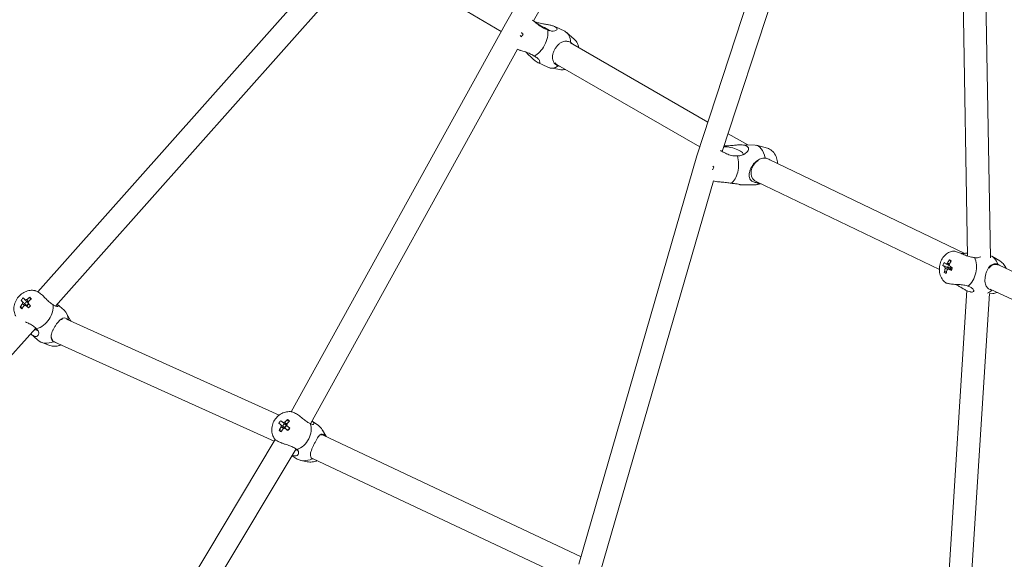
# Model space of a CAD drawing. Units: millimetres. Extents: x -3500 to 5633, y -4745 to 5052.
# Drawn here: x -720 to -28, y -1009 to -629 of the extents above; entities that cross this region are included whole.
import ezdxf

# ---------------------------------------------------------------- set-up
doc = ezdxf.new("R2010")
doc.units = ezdxf.units.MM
doc.header["$LTSCALE"] = 0.2
doc.header["$MEASUREMENT"] = 0
doc.header["$PDMODE"] = 1
doc.linetypes.add('BORDER', pattern=[1.75, 0.5, -0.25, 0.5, -0.25, 0, -0.25])
doc.layers.add('HAGS-Dim Plan', color=7, linetype='Continuous', lineweight=100)
doc.layers.add('HAGS-EN1176 Falling Space', color=30, linetype='BORDER')
doc.styles.get("Standard").update_dxf_attribs({"font": 'g13f12d.shx', "height": 300})
doc.dimstyles.new('HAGS - Dim Plan', dxfattribs={"dimtxt": 300, "dimasz": 200, "dimexe": 0.18, "dimexo": 0.0625, "dimgap": 150, "dimtad": 0, "dimlfac": 0.001, "dimrnd": 0.05, "dimzin": 1, "dimdsep": 46, "dimtxsty": 'Standard', "dimblk": 'HAGS - Dim Plan arrow', "dimcen": 0.1, "dimse1": 1, "dimse2": 1, "dimclrd": 1, "dimadec": 0, "dimazin": 0, "dimtfac": 1, "dimtofl": 0, "dimtmove": 0, "dimatfit": 3, "dimfxl": 1, "dimtolj": 1, "dimtzin": 0, "dimarcsym": 0})

# ---------------------------------------------------------------- blocks, each defined once
blk = doc.blocks.new('HAGS - Dim Plan arrow')
at = {"color": 1, "lineweight": 0}
blk.add_lwpolyline([(0, 0, 0, 0.35, 0), (-1, 0, 0.015, 0.015, 0)], format="xyseb", dxfattribs=at)
blk = doc.blocks.new('*D7')
at = {"layer": 'Defpoints', "color": 0, "transparency": 16777216}
for p in [(2199.3, 4156.2), (2199.3, 4.5, 84.7), (-1781.91, -1289.07, 84.7)]:
    blk.add_point(p, dxfattribs=at)
at = {"layer": 'HAGS-Dim Plan', "color": 1, "lineweight": -2, "transparency": 16777216}
for p, q in [((-1581.91, 4156.2), (-411.75, 4156.2)), ((1999.3, 4156.2), (829.13, 4156.2))]:
    blk.add_line(p, q, dxfattribs=at)
at = {"layer": 'HAGS-Dim Plan', "color": 1, "lineweight": -2, "transparency": 16777216, "xscale": 200, "yscale": 200, "zscale": 200, "rotation": 180}
blk.add_blockref('HAGS - Dim Plan arrow', (-1781.91, 4156.2), dxfattribs=at)
at = {"layer": 'HAGS-Dim Plan', "color": 1, "lineweight": -2, "transparency": 16777216, "xscale": 200, "yscale": 200, "zscale": 200}
blk.add_blockref('HAGS - Dim Plan arrow', (2199.3, 4156.2), dxfattribs=at)
at = {"layer": 'HAGS-Dim Plan', "color": 0, "transparency": 16777216, "insert": (208.69, 4156.2), "char_height": 300, "attachment_point": 5}
blk.add_mtext('\\A1;4.00m', dxfattribs=at)

msp = doc.modelspace()

# ---------------------------------------------------------------- linework, layer by layer
at = {"linetype": 'Continuous', "lineweight": 0}
for p, q in [((-378.328, -632.188), (-231.904, -374.318)), ((-358.698, -630.021), (-221.272, -387.996)), ((-243.747, -724.973), (-150.247, -439.346)), ((-225.909, -721.91), (-137.698, -452.442)), ((-58.586, -491.83), (-53.382, -795.406)), ((-42.343, -505.91), (-37.358, -796.666)), ((-707.212, -820.574), (-484.362, -569.978)), ((-694.779, -830.671), (-471.504, -579.597)), ((-381.315, -637.594), (-458.265, -592.036)), ((-529.007, -904.896), (-378.328, -632.188)), ((-357.285, -630.902), (-358.333, -630.282)), ((-336.685, -637.368), (-343.638, -634.089)), ((-329.949, -642.956), (-335.309, -638.272)), ((-515.384, -913.324), (-369.901, -650.021)), ((-235.969, -701.212), (-332.564, -645.555)), ((-348.628, -662.693), (-355.581, -659.415)), ((-340.03, -664.336), (-347.055, -663.18)), ((-341.673, -661.081), (-341.693, -661.069)), ((-241.69, -718.69), (-341.613, -661.116)), ((-207.987, -717.335), (-221.805, -709.373)), ((-202.807, -717.402), (-212.914, -717.272)), ((-194.175, -719.618), (-201.713, -717.558)), ((-326.666, -1012.162), (-243.749, -724.978)), ((-55.271, -793.537), (-193.312, -727.349)), ((-311.4, -1016.97), (-232.152, -742.494)), ((-203.168, -745.399), (-213.275, -745.269)), ((-202.929, -742.602), (-203.219, -742.39)), ((-73.224, -804.891), (-202.114, -743.091)), ((-199.092, -744.54), (-202.07, -745.272)), ((-30.69, -798.838), (-36.373, -795.61)), ((-70.696, -801.97), (-69.131, -802.507)), ((-66.162, -798.023), (-65.372, -798.972)), ((-65.004, -803.113), (-65.295, -803.821)), ((-31.999, -801.487), (-32.412, -801.389)), ((89.361, -858.42), (-31.044, -801.82)), ((-69.782, -806.824), (-68.407, -806.349)), ((-66.088, -803.549), (-65.295, -803.821)), ((-64.965, -804.025), (-65.295, -803.821)), ((-64.917, -804.891), (-64.838, -804.699)), ((-53.946, -819.699), (-72.668, -1115.847)), ((-38.049, -821.848), (-56.641, -1115.92)), ((-51.03, -820.731), (-51.272, -820.678)), ((-35.71, -821.768), (-38.057, -821.969)), ((90.426, -878.811), (-37.477, -818.686)), ((-719.001, -826.42), (-717.846, -827.512)), ((-715.6, -829.635), (-715.015, -830.188)), ((-713.729, -828.881), (-715.015, -830.188)), ((-714.729, -830.491), (-715.015, -830.188)), ((-712.845, -824.338), (-712.657, -825.543)), ((-688.76, -833.456), (-693.519, -829.253)), ((-719.613, -831.215), (-718.331, -831.308)), ((-684.143, -840.761), (-686.912, -835.766)), ((-537.538, -907.336), (-686.946, -839.864)), ((-896.693, -1055.578), (-708.598, -846.147)), ((-707.294, -854.444), (-712.169, -850.139)), ((-699.474, -858.121), (-704.773, -855.992)), ((-695.382, -855.791), (-695.62, -855.657)), ((-540.915, -925.562), (-695.143, -855.913)), ((-537.67, -912.895), (-536.496, -913.794)), ((-531.513, -910.329), (-531.342, -911.411)), ((-509.889, -914.612), (-514.269, -911.473)), ((-537.534, -917.875), (-536.389, -917.736)), ((-534.216, -915.541), (-533.622, -915.996)), ((-532.293, -914.331), (-533.622, -915.996)), ((-533.27, -916.288), (-533.622, -915.996)), ((-504.643, -921.776), (-506.959, -917.835)), ((-677.463, -1153.42), (-540.286, -924.511)), ((-541.1, -923.288), (-540.618, -924.108)), ((-506.447, -921.329), (-506.506, -921.303)), ((-325.139, -1006.873), (-506.407, -921.347)), ((-662.592, -1159.732), (-525.575, -931.09)), ((-526.199, -937.371), (-528.396, -935.797)), ((-517.729, -940.036), (-522.205, -939.11)), ((-337.205, -1021.083), (-513.912, -937.71))]:
    msp.add_line(p, q, dxfattribs=at)
for centre, major_axis, ratio, start_param, end_param in [((-371.348, -636.098), (-6.98, 3.91), 0.0703366, -0.0004093, 0.0004093), ((-358.561, -642.531), (5.971, 12.663), 0.6446089, -2.4681146, -0.79626), ((-355.067, -643.035), (15.575, -11.433), 0.2213577, -2.2703454, -2.1668009), ((-342.657, -650.031), (5.971, 12.663), 0.6446089, -0.8973182, 0), ((-342.657, -650.031), (-5.971, -12.663), 0.6446089, 0, 0.7745363), ((-337.099, -653.33), (-4.594, -7.739), 0.7630723, -0.3201395, 0), ((-202.988, -731.401), (0.18, 13.999), 0.5520862, -1.2110917, 0), ((-222.163, -731.154), (-0.18, -13.999), 0.5520862, 0.3597046, 2.0315592), ((-218.351, -730.316), (17.947, -7.155), 0.4759536, -2.2719941, -2.2103031), ((-197.898, -735.131), (-5.32, -7.259), 0.775795, -2.0172602, 0), ((-202.988, -731.401), (-0.18, -13.999), 0.5520862, 0, 0.4331369), ((-41.372, -808.514), (2.994, 13.676), 0.7074135, -0.8481492, -0.1047066), ((-53.398, -806.774), (-14.13, -12.593), 0.9293612, -1.1458293, -1.0316462), ((-53.982, -804.681), (17.868, -7.35), 0.1711495, -2.5932891, -2.4485199), ((-65.227, -803.292), (-0.588, -2.686), 0.7074135, -2.1470702, -1.4117793), ((-53.719, -806.079), (-10.175, -16.424), 0.6857652, -1.5860528, -1.4412835), ((-56.977, -808.676), (-14.348, 12.344), 0.1624787, -0.8594676, -0.7452844), ((-53.982, -804.681), (17.868, -7.35), 0.1711495, -2.232794, -2.0880247), ((-57.253, -805.038), (2.994, 13.676), 0.7074135, -2.4189456, -0.747091), ((-34.489, -810.146), (2.076, 8.757), 0.7067471, 0, 0.9539253), ((-54.277, -802.111), (18.918, -0.586), 0.4688139, -2.5167737, -2.4025905), ((-53.719, -806.079), (-10.175, -16.424), 0.6857652, -1.2255577, -1.0807884), ((-63.57, -803.655), (-0.413, -1.886), 0.7074135, -1.6621883, -1.2216638), ((-63.57, -803.655), (-0.413, -1.886), 0.7074135, -1.2216638, -0.8382889), ((-63.57, -803.655), (-0.413, -1.886), 0.7074135, -0.8382889, -0.6889308), ((-41.372, -808.514), (2.994, 13.676), 0.7074135, -2.6327807, -2.3178873), ((-705.778, -837.437), (-14.476, -12.194), 0.9068249, -1.524992, -1.4108088), ((-706.291, -836.752), (-14.021, -13.293), 0.6244677, -1.4074733, -1.262704), ((-706.115, -835.37), (13.77, -13.552), 0.0432949, -2.498629, -2.3538598), ((-714.238, -829.634), (-1.82, -2.061), 0.7798497, -2.0250251, -1.2364212), ((-713.112, -830.629), (-1.278, -1.447), 0.7798497, -1.0463058, -0.8921378), ((-713.112, -830.629), (-1.278, -1.447), 0.7798497, -2.0433643, -1.0463058), ((-706.115, -835.37), (13.77, -13.552), 0.0432949, -2.1381339, -1.9933646), ((-706.291, -836.752), (-14.021, -13.293), 0.6244677, -1.7679685, -1.6231992), ((-710.239, -837.96), (-9.004, 16.649), 0.3092211, -0.9115196, -0.7973364), ((-708.819, -834.42), (9.267, 10.494), 0.7798497, -2.2435875, -0.5717329), ((-705.19, -832.83), (16.874, -8.575), 0.3867133, -2.3717705, -2.2575874), ((-698.027, -843.95), (9.267, 10.494), 0.7798497, -0.6727912, 0), ((-691.184, -847.826), (-4.436, -7.831), 0.6176557, -2.6128997, -2.362962), ((-714.401, -842.654), (7.45, -5.05), 0.1016654, -0.7430128, -0.1984386), ((-691.184, -847.826), (-4.436, -7.831), 0.6176557, -0.8211301, -0.7424384), ((-698.027, -843.95), (-9.267, -10.494), 0.7798497, 0, 0.9990634), ((-691.184, -847.826), (-4.436, -7.831), 0.6176557, -0.6845151, -0.5439691), ((-691.184, -847.826), (-4.436, -7.831), 0.6176557, -0.5100541, -0.1469537), ((-524.335, -921.75), (-12.515, -14.199), 0.8434576, -1.569841, -1.4556578), ((-525.284, -919.477), (15.102, -12.051), 0.0311651, -2.3653672, -2.220598), ((-532.549, -915.597), (-1.602, -2.235), 0.8562942, -2.0190916, -1.227578), ((-525.245, -920.911), (-12.332, -14.873), 0.5155473, -1.7870493, -1.6422801), ((-532.549, -915.597), (1.602, 2.235), 0.8562942, 0.3062988, 0.3432183), ((-528.957, -922.595), (-11.434, 15.083), 0.3541859, -1.0439851, -0.9298019), ((-527.7, -919.072), (8.155, 11.38), 0.8562942, -2.2347443, -0.5628897), ((-524.465, -916.966), (17.294, -7.69), 0.4099672, -2.2286011, -2.114418), ((-525.245, -920.911), (-12.332, -14.873), 0.5155473, -1.4265542, -1.2817849), ((-532.549, -915.597), (-1.602, -2.235), 0.8562942, -0.4639722, -0.4351985), ((-531.541, -916.319), (-1.124, -1.569), 0.8562942, -1.0374626, -0.897928), ((-531.541, -916.319), (-1.124, -1.569), 0.8562942, -2.223336, -1.0374626), ((-525.284, -919.477), (15.102, -12.051), 0.0311651, -2.0048721, -1.8601028), ((-532.549, -915.597), (1.602, 2.235), 0.8562942, -2.0347685, -1.398817), ((-532.549, -915.597), (1.602, 2.235), 0.8562942, -1.398817, -1.2718186), ((-518.044, -925.991), (8.155, 11.38), 0.8562942, -0.663948, 0), ((-510.189, -929.515), (3.683, 8.212), 0.5088692, 0, 0.4848305), ((-532.247, -927.934), (8.007, -4.109), 0.0883881, -0.6188204, -0.1936285), ((-518.044, -925.991), (-8.155, -11.38), 0.8562942, 0, 1.0079066)]:
    msp.add_ellipse(centre, major_axis=major_axis, ratio=ratio, start_param=start_param, end_param=end_param, dxfattribs=at)
at = {"linetype": 'Continuous', "lineweight": 0, "extrusion": (0, 0, -1)}
for centre, major_axis, ratio, start_param, end_param in [((-353.946, -633.672), (7.982, -4.158), 0.0469047, -1.8413137, -0.5701208), ((-356.314, -644.733), (-15.575, 11.433), 0.2213577, -0.9747917, -0.9078176), ((-358.498, -641.407), (12.522, 14.193), 0.3672587, -1.8681824, -1.7539992), ((-337.099, -653.33), (-4.544, -7.769), 0.7709984, -0.0050041, 0.0050041), ((-220.021, -721.876), (8.769, -2.025), 0.3055208, -2.2158242, 0.1797814), ((-236.101, -727.33), (7.647, -2.355), 0.1367112, -3.1440042, -3.1391811), ((-221.807, -729.102), (10.594, 15.684), 0.3663272, -2.1648299, -2.0506467), ((-219.055, -732.08), (-17.947, 7.155), 0.4759536, -0.9312895, -0.9091768), ((-197.898, -735.131), (-4.634, -7.735), 0.7538803, -6.3531548, -6.2132159), ((-54.792, -806.649), (-17.868, 7.35), 0.1711495, -0.6930728, -0.5483035), ((-67.649, -802.762), (0.501, 2.289), 0.7074135, -2.4180841, -1.8051485), ((-67.649, -802.762), (0.501, 2.289), 0.7074135, -0.8472877, -0.2343522), ((-55.055, -805.251), (10.175, 16.424), 0.6857652, -1.7003091, -1.5555399), ((-67.649, -802.762), (-0.501, -2.289), 0.7074135, -2.4180841, -1.8051485), ((-34.489, -810.146), (-2.976, -8.517), 0.7365889, -3.2178223, -3.065363), ((-55.055, -805.251), (10.175, 16.424), 0.6857652, -2.0608043, -1.916035), ((-67.649, -802.762), (-0.501, -2.289), 0.7074135, -0.8472877, -0.2343522), ((-54.792, -806.649), (-17.868, 7.35), 0.1711495, -1.0535679, -0.9087987), ((-57.856, -804.013), (8.139, 17.088), 0.2980685, -1.8081625, -1.6939793), ((-707.452, -835.527), (14.021, 13.293), 0.6244677, -1.8788886, -1.7341193), ((-707.628, -836.909), (-13.77, 13.552), 0.0432949, -0.7877329, -0.6429636), ((-715.884, -828.181), (1.551, 1.757), 0.7798497, -2.5934421, -1.9805066), ((-715.884, -828.181), (-1.551, -1.757), 0.7798497, -1.0226458, -0.4097102), ((-715.884, -828.181), (1.551, 1.757), 0.7798497, -1.0226458, -0.4097102), ((-707.628, -836.909), (-13.77, 13.552), 0.0432949, -1.148228, -1.0034588), ((-707.452, -835.527), (14.021, 13.293), 0.6244677, -1.5183935, -1.3736242), ((-715.884, -828.181), (-1.551, -1.757), 0.7798497, -2.5934421, -1.9805066), ((-709.65, -833.354), (13.402, 13.366), 0.2108905, -1.6721935, -1.5580103), ((-526.63, -921.164), (-15.102, 12.051), 0.0311651, -0.9209947, -0.7762254), ((-534.021, -914.542), (1.365, 1.905), 0.8562942, -1.031489, -0.4185534), ((-526.67, -919.73), (12.332, 14.873), 0.5155473, -1.4993126, -1.3545433), ((-534.021, -914.542), (-1.365, -1.905), 0.8562942, -2.6022853, -1.9893498), ((-526.67, -919.73), (12.332, 14.873), 0.5155473, -1.8598077, -1.7150385), ((-534.021, -914.542), (1.365, 1.905), 0.8562942, -2.6022853, -1.9893498), ((-534.021, -914.542), (-1.365, -1.905), 0.8562942, -1.031489, -0.4185534), ((-526.63, -921.164), (-15.102, 12.051), 0.0311651, -1.2814898, -1.1367206), ((-529.087, -917.81), (11.842, 14.765), 0.0793045, -1.6591565, -1.5449733), ((-510.189, -929.515), (-3.762, -8.176), 0.5014215, -3.1464054, -3.1367799)]:
    msp.add_ellipse(centre, major_axis=major_axis, ratio=ratio, start_param=start_param, end_param=end_param, dxfattribs=at)
at = {"linetype": 'Continuous', "lineweight": 0}
for points, knots in [([(-357.388, -631.002), (-357.813, -630.66), (-358.236, -630.347), (-358.926, -629.86), (-359.2, -629.675), (-359.461, -629.503)], [-1.09033315, -1.09033315, -1.09033315, -1.09033315, -0.92613758, -0.92613758, -0.81175773, -0.81175773, -0.81175773, -0.81175773]), ([(-357.691, -630.763), (-357.11, -630.968), (-356.482, -631.157), (-354.627, -631.631), (-353.331, -631.874), (-351.289, -632.231), (-350.382, -632.382), (-348.576, -632.704), (-347.678, -632.877), (-346.167, -633.224), (-345.42, -633.421), (-344.1, -633.868), (-343.53, -634.118), (-342.692, -634.616), (-342.37, -634.895), (-342.017, -635.441), (-341.984, -635.707), (-342.107, -636.184), (-342.297, -636.431), (-342.871, -636.84), (-343.252, -637.002), (-344.252, -637.263), (-345.03, -637.328), (-346.741, -637.12), (-347.672, -636.84), (-348.55, -636.426)], [-3.2706052, -3.2706052, -3.2706052, -3.2706052, -3.0599247, -3.0599247, -2.6788979, -2.6788979, -2.4258128, -2.4258128, -2.1727277, -2.1727277, -1.9466018, -1.9466018, -1.7204758, -1.7204758, -1.4943498, -1.4943498, -1.2682238, -1.2682238, -1.0151388, -1.0151388, -0.7620537, -0.7620537, -0.3810269, -0.3810269, 0, 0, 0, 0]), ([(-348.55, -636.426), (-349.488, -636.157), (-350.51, -635.743), (-352.566, -634.635), (-353.602, -633.935), (-355.479, -632.542), (-356.46, -631.746), (-357.388, -631.002)], [0.014678, 0.014678, 0.014678, 0.014678, 0.3524306, 0.3524306, 0.7048613, 0.7048613, 1.0566968, 1.0566968, 1.0566968, 1.0566968]), ([(-326.823, -648.864), (-326.934, -648.144), (-327.116, -647.416), (-327.796, -645.617), (-328.412, -644.543), (-329.493, -643.377), (-329.714, -643.162), (-329.949, -642.956)], [5.22625268, 5.22625268, 5.22625268, 5.22625268, 5.43054666, 5.43054666, 5.73423367, 5.73423367, 5.80641403, 5.80641403, 5.80641403, 5.80641403]), ([(-369.973, -649.987), (-369.936, -650.005), (-369.898, -650.023), (-369.337, -650.284), (-368.756, -650.525), (-368, -650.786), (-367.869, -650.829), (-367.738, -650.871)], [-0.45338414, -0.45338414, -0.45338414, -0.45338414, -0.43809635, -0.43809635, -0.229984, -0.229984, -0.18731556, -0.18731556, -0.18731556, -0.18731556]), ([(-332.552, -645.141), (-333.43, -644.727), (-334.37, -644.452), (-336.187, -644.302), (-337.07, -644.424), (-338.406, -644.87), (-338.984, -645.138), (-340.128, -645.859), (-340.696, -646.312), (-341.673, -647.257), (-342.167, -647.811), (-343.089, -649.054), (-343.517, -649.743), (-344.213, -651.078), (-344.526, -651.812), (-344.993, -653.235), (-345.147, -653.925), (-345.322, -655.193), (-345.342, -655.868), (-345.221, -657.111), (-345.08, -657.681), (-344.608, -658.896), (-344.156, -659.6), (-342.901, -660.83), (-342.094, -661.359), (-341.216, -661.773)], [-3.4409516, -3.4409516, -3.4409516, -3.4409516, -3.0599247, -3.0599247, -2.6788979, -2.6788979, -2.4258128, -2.4258128, -2.1727277, -2.1727277, -1.9466018, -1.9466018, -1.7204758, -1.7204758, -1.4943498, -1.4943498, -1.2682238, -1.2682238, -1.0151388, -1.0151388, -0.7620537, -0.7620537, -0.3810269, -0.3810269, 0, 0, 0, 0]), ([(-367.738, -650.871), (-366.609, -651.23), (-365.397, -651.582), (-363.172, -652.305), (-361.992, -652.73), (-359.869, -653.71), (-358.92, -654.264), (-358.137, -654.83)], [1.9717052, 1.9717052, 1.9717052, 1.9717052, 2.3235408, 2.3235408, 2.6759714, 2.6759714, 3.013724, 3.013724, 3.013724, 3.013724]), ([(-358.137, -654.83), (-357.259, -655.244), (-356.453, -655.763), (-355.208, -656.867), (-354.765, -657.444), (-354.325, -658.257), (-354.202, -658.593), (-354.133, -659.154), (-354.189, -659.378), (-354.443, -659.624), (-354.646, -659.684), (-355.23, -659.584), (-355.613, -659.421), (-356.451, -658.924), (-356.961, -658.556), (-358.048, -657.664), (-358.626, -657.141), (-359.76, -656.071), (-360.413, -655.427), (-361.713, -654.134), (-362.362, -653.487), (-363.234, -652.644), (-363.521, -652.371), (-363.814, -652.099)], [-3.4409516, -3.4409516, -3.4409516, -3.4409516, -3.0599247, -3.0599247, -2.6788979, -2.6788979, -2.4258128, -2.4258128, -2.1727277, -2.1727277, -1.9466018, -1.9466018, -1.7204758, -1.7204758, -1.4943498, -1.4943498, -1.2682238, -1.2682238, -1.0151388, -1.0151388, -0.7620537, -0.7620537, -0.641991, -0.641991, -0.641991, -0.641991]), ([(-340.03, -664.336), (-339.054, -664.496), (-338.085, -664.483), (-336.885, -664.298), (-336.597, -664.239), (-336.315, -664.168)], [3.02817255, 3.02817255, 3.02817255, 3.02817255, 3.2572247, 3.2572247, 3.33190105, 3.33190105, 3.33190105, 3.33190105]), ([(-224.634, -718.016), (-223.593, -718.026), (-222.378, -717.969), (-219.802, -717.758), (-218.439, -717.61), (-216.335, -717.416), (-215.413, -717.34), (-213.602, -717.26), (-212.713, -717.258), (-211.232, -717.354), (-210.507, -717.45), (-209.245, -717.783), (-208.709, -718.023), (-207.942, -718.586), (-207.66, -718.945), (-207.392, -719.734), (-207.401, -720.162), (-207.611, -720.997), (-207.852, -721.475), (-208.535, -722.382), (-208.976, -722.81), (-210.125, -723.703), (-211.014, -724.2), (-213.002, -724.868), (-214.102, -725.032), (-215.16, -725.018)], [-3.4313355, -3.4313355, -3.4313355, -3.4313355, -3.0599247, -3.0599247, -2.6788979, -2.6788979, -2.4258128, -2.4258128, -2.1727277, -2.1727277, -1.9466018, -1.9466018, -1.7204758, -1.7204758, -1.4943498, -1.4943498, -1.2682238, -1.2682238, -1.0151388, -1.0151388, -0.7620537, -0.7620537, -0.3810269, -0.3810269, 0, 0, 0, 0]), ([(-186.951, -730.399), (-186.954, -730.34), (-186.958, -730.28), (-187.052, -728.915), (-187.288, -727.619), (-188.133, -725.083), (-188.734, -723.834), (-190.399, -721.751), (-191.35, -720.874), (-193.086, -719.982), (-193.615, -719.772), (-194.175, -719.618)], [4.8330666, 4.8330666, 4.8330666, 4.8330666, 4.8519007, 4.8519007, 5.2667157, 5.2667157, 5.6840012, 5.6840012, 6.0080229, 6.0080229, 6.1337038, 6.1337038, 6.1337038, 6.1337038]), ([(-225.281, -722.26), (-225.756, -721.996), (-226.212, -721.741), (-226.794, -721.402), (-226.947, -721.312), (-227.095, -721.223)], [-1.09033315, -1.09033315, -1.09033315, -1.09033315, -0.92613758, -0.92613758, -0.86508811, -0.86508811, -0.86508811, -0.86508811]), ([(-215.16, -725.018), (-216.206, -725.099), (-217.365, -725.052), (-219.729, -724.638), (-220.937, -724.262), (-223.114, -723.393), (-224.246, -722.835), (-225.281, -722.26)], [0.014678, 0.014678, 0.014678, 0.014678, 0.3524306, 0.3524306, 0.7048613, 0.7048613, 1.0566968, 1.0566968, 1.0566968, 1.0566968]), ([(-195.69, -726.566), (-196.749, -726.553), (-197.855, -726.721), (-199.918, -727.447), (-200.882, -728.001), (-202.27, -729.078), (-202.85, -729.613), (-203.939, -730.831), (-204.448, -731.515), (-205.266, -732.816), (-205.65, -733.532), (-206.288, -735.016), (-206.54, -735.784), (-206.863, -737.182), (-206.955, -737.904), (-206.962, -739.212), (-206.878, -739.799), (-206.596, -740.815), (-206.36, -741.313), (-205.746, -742.152), (-205.369, -742.494), (-204.382, -743.157), (-203.618, -743.468), (-201.978, -743.837), (-201.143, -743.932), (-200.283, -743.968)], [-3.4409516, -3.4409516, -3.4409516, -3.4409516, -3.0599247, -3.0599247, -2.6788979, -2.6788979, -2.4258128, -2.4258128, -2.1727277, -2.1727277, -1.9466018, -1.9466018, -1.7204758, -1.7204758, -1.4943498, -1.4943498, -1.2682238, -1.2682238, -1.0151388, -1.0151388, -0.7620537, -0.7620537, -0.3810269, -0.3810269, -0.0686055, -0.0686055, -0.0686055, -0.0686055]), ([(-191.939, -728.007), (-192.321, -727.757), (-192.718, -727.532), (-193.995, -726.924), (-194.887, -726.672), (-195.69, -726.566)], [-0.50669142, -0.50669142, -0.50669142, -0.50669142, -0.35243063, -0.35243063, -0.01467799, -0.01467799, -0.01467799, -0.01467799]), ([(-232.161, -742.491), (-231.66, -742.701), (-231.094, -742.879), (-230.348, -743.026), (-230.218, -743.048), (-230.087, -743.068)], [-0.43560007, -0.43560007, -0.43560007, -0.43560007, -0.229984, -0.229984, -0.18731556, -0.18731556, -0.18731556, -0.18731556]), ([(-230.087, -743.068), (-228.959, -743.24), (-227.719, -743.333), (-225.38, -743.5), (-224.106, -743.587), (-221.71, -743.867), (-220.586, -744.061), (-219.612, -744.292)], [1.9717052, 1.9717052, 1.9717052, 1.9717052, 2.3235408, 2.3235408, 2.6759714, 2.6759714, 3.013724, 3.013724, 3.013724, 3.013724]), ([(-219.612, -744.292), (-218.553, -744.305), (-217.511, -744.392), (-215.739, -744.662), (-215.006, -744.838), (-214.117, -745.07), (-213.796, -745.161), (-213.438, -745.249), (-213.338, -745.268), (-213.275, -745.269)], [-3.4409516, -3.4409516, -3.4409516, -3.4409516, -3.0599247, -3.0599247, -2.6788979, -2.6788979, -2.4258128, -2.4258128, -2.2739439, -2.2739439, -2.2739439, -2.2739439]), ([(-63.916, -791.924), (-64.963, -792.129), (-65.939, -792.504), (-67.83, -793.552), (-68.713, -794.261), (-70.354, -795.975), (-71.069, -797.013), (-72.246, -799.305), (-72.682, -800.574), (-73.207, -803.2), (-73.291, -804.56), (-73.057, -807.251), (-72.748, -808.584), (-71.69, -811.015), (-70.985, -812.126), (-69.693, -813.442), (-69.322, -813.769), (-68.92, -814.07)], [0.1436435, 0.1436435, 0.1436435, 0.1436435, 0.4029134, 0.4029134, 0.7052012, 0.7052012, 1.0592001, 1.0592001, 1.4429299, 1.4429299, 1.832312, 1.832312, 2.2134853, 2.2134853, 2.5548771, 2.5548771, 2.6771244, 2.6771244, 2.6771244, 2.6771244]), ([(-58.18, -793.41), (-58.689, -793.19), (-59.195, -792.999), (-60.206, -792.65), (-60.704, -792.497), (-61.563, -792.259), (-61.933, -792.166), (-62.627, -792.014), (-62.948, -791.957), (-63.507, -791.894), (-63.742, -791.89), (-63.916, -791.924)], [-1.09033315, -1.09033315, -1.09033315, -1.09033315, -0.92613758, -0.92613758, -0.75067525, -0.75067525, -0.59943008, -0.59943008, -0.43809635, -0.43809635, -0.26904189, -0.26904189, -0.26904189, -0.26904189]), ([(-48.482, -796.443), (-49.401, -796.411), (-50.441, -796.261), (-52.627, -795.698), (-53.777, -795.279), (-55.919, -794.407), (-57.071, -793.887), (-58.18, -793.41)], [0.014678, 0.014678, 0.014678, 0.014678, 0.3524306, 0.3524306, 0.7048613, 0.7048613, 1.0566968, 1.0566968, 1.0566968, 1.0566968]), ([(-57.595, -793.664), (-56.404, -793.634), (-55.135, -793.531), (-53.754, -793.412), (-53.587, -793.397), (-53.416, -793.382)], [-2.98662665, -2.98662665, -2.98662665, -2.98662665, -2.6089632, -2.6089632, -2.55842514, -2.55842514, -2.55842514, -2.55842514]), ([(-44.161, -795.972), (-44.568, -796.233), (-45.12, -796.451), (-46.572, -796.693), (-47.523, -796.653), (-48.482, -796.443)], [-0.7593782, -0.7593782, -0.7593782, -0.7593782, -0.41691288, -0.41691288, 0, 0, 0, 0]), ([(-32.136, -801.057), (-33.013, -800.865), (-33.899, -800.82), (-35.5, -801.1), (-36.222, -801.423), (-37.252, -802.165), (-37.679, -802.559), (-38.484, -803.524), (-38.863, -804.097), (-39.487, -805.243), (-39.788, -805.898), (-40.316, -807.326), (-40.543, -808.099), (-40.878, -809.569), (-41.009, -810.362), (-41.149, -811.867), (-41.16, -812.582), (-41.091, -813.87), (-40.995, -814.539), (-40.683, -815.735), (-40.467, -816.264), (-39.853, -817.35), (-39.338, -817.935), (-38.008, -818.844), (-37.186, -819.169), (-36.309, -819.361)], [-3.4409516, -3.4409516, -3.4409516, -3.4409516, -3.0599247, -3.0599247, -2.6788979, -2.6788979, -2.4258128, -2.4258128, -2.1727277, -2.1727277, -1.9466018, -1.9466018, -1.7204758, -1.7204758, -1.4943498, -1.4943498, -1.2682238, -1.2682238, -1.0151388, -1.0151388, -0.7620537, -0.7620537, -0.3810269, -0.3810269, 0, 0, 0, 0]), ([(-26.28, -804.06), (-26.643, -803.141), (-27.13, -802.243), (-28.468, -800.49), (-29.358, -799.648), (-30.51, -798.942), (-30.599, -798.889), (-30.69, -798.838)], [5.31810708, 5.31810708, 5.31810708, 5.31810708, 5.58919638, 5.58919638, 5.88846135, 5.88846135, 5.91339771, 5.91339771, 5.91339771, 5.91339771]), ([(-68.92, -814.07), (-68.856, -814.117), (-68.78, -814.163), (-68.472, -814.323), (-68.179, -814.43), (-67.533, -814.623), (-67.192, -814.709), (-66.42, -814.878), (-65.982, -814.96), (-64.915, -815.128), (-64.264, -815.207), (-63.446, -815.262), (-63.306, -815.27), (-63.165, -815.276)], [-0.99570487, -0.99570487, -0.99570487, -0.99570487, -0.92613758, -0.92613758, -0.75067525, -0.75067525, -0.59943008, -0.59943008, -0.43809635, -0.43809635, -0.229984, -0.229984, -0.18731556, -0.18731556, -0.18731556, -0.18731556]), ([(-63.165, -815.276), (-61.96, -815.33), (-60.696, -815.36), (-58.386, -815.496), (-57.167, -815.611), (-54.949, -816.033), (-53.944, -816.338), (-53.1, -816.696)], [1.9717052, 1.9717052, 1.9717052, 1.9717052, 2.3235408, 2.3235408, 2.6759714, 2.6759714, 3.013724, 3.013724, 3.013724, 3.013724]), ([(-53.1, -816.696), (-52.223, -816.888), (-51.404, -817.204), (-50.122, -817.994), (-49.656, -818.462), (-49.197, -819.171), (-49.07, -819.48), (-49.019, -820.038), (-49.096, -820.285), (-49.419, -820.617), (-49.672, -820.741), (-50.396, -820.821), (-50.87, -820.775), (-51.908, -820.529), (-52.54, -820.313), (-53.886, -819.742), (-54.6, -819.389), (-55.996, -818.649), (-56.797, -818.194), (-58.374, -817.274), (-59.151, -816.811), (-60.478, -816.041), (-61.127, -815.673), (-61.774, -815.33)], [-3.4409516, -3.4409516, -3.4409516, -3.4409516, -3.0599247, -3.0599247, -2.6788979, -2.6788979, -2.4258128, -2.4258128, -2.1727277, -2.1727277, -1.9466018, -1.9466018, -1.7204758, -1.7204758, -1.4943498, -1.4943498, -1.2682238, -1.2682238, -1.0151388, -1.0151388, -0.7620537, -0.7620537, -0.5343908, -0.5343908, -0.5343908, -0.5343908]), ([(-709.265, -819.695), (-710.397, -819.479), (-711.534, -819.458), (-713.854, -819.744), (-715.026, -820.09), (-717.309, -821.12), (-718.405, -821.834), (-720.392, -823.564), (-721.274, -824.592), (-722.71, -826.866), (-723.265, -828.113), (-723.939, -830.7), (-724.077, -832.035), (-723.864, -834.601), (-723.56, -835.828), (-722.922, -837.195), (-722.816, -837.403), (-722.703, -837.608)], [6.1133093, 6.1133093, 6.1133093, 6.1133093, 6.4020139, 6.4020139, 6.726588, 6.726588, 7.083443, 7.083443, 7.4553767, 7.4553767, 7.82658, 7.82658, 8.179528, 8.179528, 8.4941216, 8.4941216, 8.5514633, 8.5514633, 8.5514633, 8.5514633]), ([(-703.949, -823.023), (-704.351, -822.633), (-704.773, -822.273), (-705.648, -821.587), (-706.099, -821.269), (-706.907, -820.748), (-707.269, -820.534), (-707.976, -820.157), (-708.319, -819.997), (-708.86, -819.794), (-709.071, -819.731), (-709.265, -819.695)], [-1.09033315, -1.09033315, -1.09033315, -1.09033315, -0.92613758, -0.92613758, -0.75067525, -0.75067525, -0.59943008, -0.59943008, -0.43809635, -0.43809635, -0.32130928, -0.32130928, -0.32130928, -0.32130928]), ([(-696.598, -829.505), (-697.327, -829.118), (-698.128, -828.577), (-699.771, -827.219), (-700.616, -826.394), (-702.207, -824.781), (-703.071, -823.871), (-703.949, -823.023)], [0.014678, 0.014678, 0.014678, 0.014678, 0.3524306, 0.3524306, 0.7048613, 0.7048613, 1.0566968, 1.0566968, 1.0566968, 1.0566968]), ([(-35.71, -821.768), (-34.667, -821.679), (-33.669, -821.414), (-32.716, -821.008), (-32.67, -820.988), (-32.624, -820.967)], [3.20410701, 3.20410701, 3.20410701, 3.20410701, 3.45402954, 3.45402954, 3.46687789, 3.46687789, 3.46687789, 3.46687789]), ([(-693.521, -829.256), (-693.303, -829.464), (-693.153, -829.655), (-692.936, -830.046), (-692.901, -830.258), (-693.004, -830.593), (-693.14, -830.714), (-693.614, -830.91), (-694.103, -830.91), (-695.271, -830.5), (-695.946, -830.081), (-696.598, -829.505)], [-1.4719771, -1.4719771, -1.4719771, -1.4719771, -1.3038616, -1.3038616, -1.0688437, -1.0688437, -0.8338258, -0.8338258, -0.4169129, -0.4169129, 0, 0, 0, 0]), ([(-715.908, -841.737), (-714.971, -842.148), (-714.037, -842.561), (-712.191, -843.47), (-711.172, -844.038), (-709.449, -845.278), (-708.735, -845.949), (-708.193, -846.611)], [2.03023657, 2.03023657, 2.03023657, 2.03023657, 2.32354076, 2.32354076, 2.67597139, 2.67597139, 3.01372403, 3.01372403, 3.01372403, 3.01372403]), ([(-685.68, -840.246), (-686.332, -839.67), (-687.017, -839.255), (-688.351, -838.903), (-689.007, -838.961), (-689.996, -839.338), (-690.395, -839.552), (-691.228, -840.142), (-691.663, -840.52), (-692.454, -841.311), (-692.875, -841.777), (-693.726, -842.829), (-694.158, -843.417), (-694.935, -844.563), (-695.335, -845.203), (-696.054, -846.467), (-696.373, -847.092), (-696.912, -848.263), (-697.167, -848.903), (-697.551, -850.107), (-697.68, -850.673), (-697.869, -852.035), (-697.83, -852.887), (-697.306, -854.432), (-696.811, -855.13), (-696.159, -855.705)], [-3.442789, -3.442789, -3.442789, -3.442789, -3.0258761, -3.0258761, -2.6089632, -2.6089632, -2.3739453, -2.3739453, -2.1389274, -2.1389274, -1.9301609, -1.9301609, -1.7213945, -1.7213945, -1.512628, -1.512628, -1.3038616, -1.3038616, -1.0688437, -1.0688437, -0.8338258, -0.8338258, -0.4169129, -0.4169129, 0, 0, 0, 0]), ([(-708.193, -846.611), (-707.541, -847.187), (-707.048, -847.874), (-706.54, -849.258), (-706.519, -849.947), (-706.76, -850.806), (-706.916, -851.115), (-707.374, -851.609), (-707.676, -851.791), (-708.32, -851.957), (-708.702, -851.974), (-709.571, -851.799), (-710.058, -851.604), (-711.01, -851.065), (-711.543, -850.682), (-712.107, -850.194), (-712.142, -850.163), (-712.177, -850.132)], [-3.442789, -3.442789, -3.442789, -3.442789, -3.0258761, -3.0258761, -2.6089632, -2.6089632, -2.3739453, -2.3739453, -2.1389274, -2.1389274, -1.9301609, -1.9301609, -1.7213945, -1.7213945, -1.512628, -1.512628, -1.4986778, -1.4986778, -1.4986778, -1.4986778]), ([(-699.474, -858.121), (-698.44, -858.537), (-697.358, -858.769), (-695.111, -858.915), (-693.951, -858.795), (-692.163, -858.354), (-691.498, -858.125), (-690.861, -857.847)], [2.80876084, 2.80876084, 2.80876084, 2.80876084, 3.08128616, 3.08128616, 3.38324217, 3.38324217, 3.57220159, 3.57220159, 3.57220159, 3.57220159]), ([(-529.513, -904.825), (-530.717, -904.745), (-531.916, -904.865), (-534.28, -905.462), (-535.437, -905.963), (-537.605, -907.302), (-538.603, -908.159), (-540.329, -910.147), (-541.05, -911.286), (-542.113, -913.731), (-542.459, -915.037), (-542.707, -917.667), (-542.626, -918.99), (-542.061, -921.322), (-541.656, -922.342), (-541.1, -923.288)], [6.2218654, 6.2218654, 6.2218654, 6.2218654, 6.524577, 6.524577, 6.8498652, 6.8498652, 7.1947874, 7.1947874, 7.5492467, 7.5492467, 7.9013633, 7.9013633, 8.2387246, 8.2387246, 8.5112031, 8.5112031, 8.5112031, 8.5112031]), ([(-523.096, -907.87), (-523.538, -907.526), (-524.004, -907.208), (-524.979, -906.602), (-525.486, -906.319), (-526.402, -905.852), (-526.816, -905.659), (-527.631, -905.313), (-528.032, -905.164), (-528.814, -904.926), (-529.188, -904.846), (-529.513, -904.825)], [-1.09033315, -1.09033315, -1.09033315, -1.09033315, -0.92613758, -0.92613758, -0.75067525, -0.75067525, -0.59943008, -0.59943008, -0.43809635, -0.43809635, -0.25872958, -0.25872958, -0.25872958, -0.25872958]), ([(-515.603, -913.174), (-516.277, -912.93), (-517.041, -912.539), (-518.664, -911.471), (-519.529, -910.786), (-521.2, -909.411), (-522.131, -908.618), (-523.096, -907.87)], [0.014678, 0.014678, 0.014678, 0.014678, 0.3524306, 0.3524306, 0.7048613, 0.7048613, 1.0566968, 1.0566968, 1.0566968, 1.0566968]), ([(-514.335, -911.426), (-513.967, -911.684), (-513.688, -911.937), (-513.264, -912.423), (-513.115, -912.69), (-512.996, -913.155), (-513.024, -913.352), (-513.237, -913.754), (-513.559, -913.913), (-514.453, -913.838), (-515.02, -913.592), (-515.603, -913.174)], [-1.499446, -1.499446, -1.499446, -1.499446, -1.3038616, -1.3038616, -1.0688437, -1.0688437, -0.8338258, -0.8338258, -0.4169129, -0.4169129, 0, 0, 0, 0]), ([(-505.616, -921.332), (-506.15, -920.95), (-506.684, -920.712), (-507.667, -920.64), (-508.123, -920.803), (-508.826, -921.307), (-509.134, -921.601), (-509.777, -922.368), (-510.113, -922.843), (-510.742, -923.82), (-511.082, -924.389), (-511.792, -925.651), (-512.162, -926.345), (-512.848, -927.681), (-513.208, -928.41), (-513.867, -929.815), (-514.165, -930.491), (-514.672, -931.727), (-514.915, -932.381), (-515.28, -933.578), (-515.403, -934.122), (-515.552, -935.279), (-515.521, -935.943), (-515.092, -937.096), (-514.688, -937.587), (-514.154, -937.97)], [-3.4409516, -3.4409516, -3.4409516, -3.4409516, -3.0599247, -3.0599247, -2.6788979, -2.6788979, -2.4258128, -2.4258128, -2.1727277, -2.1727277, -1.9466018, -1.9466018, -1.7204758, -1.7204758, -1.4943498, -1.4943498, -1.2682238, -1.2682238, -1.0151388, -1.0151388, -0.7620537, -0.7620537, -0.3810269, -0.3810269, 0, 0, 0, 0]), ([(-540.077, -924.704), (-539.903, -924.855), (-539.658, -925.015), (-539.037, -925.367), (-538.656, -925.56), (-537.869, -925.935), (-537.472, -926.116), (-536.61, -926.495), (-536.138, -926.695), (-535.022, -927.145), (-534.366, -927.394), (-533.567, -927.66), (-533.431, -927.704), (-533.295, -927.746)], [-1.09033315, -1.09033315, -1.09033315, -1.09033315, -0.92613758, -0.92613758, -0.75067525, -0.75067525, -0.59943008, -0.59943008, -0.43809635, -0.43809635, -0.229984, -0.229984, -0.18731556, -0.18731556, -0.18731556, -0.18731556]), ([(-533.295, -927.746), (-532.133, -928.109), (-530.975, -928.457), (-528.959, -929.162), (-527.952, -929.571), (-526.264, -930.512), (-525.572, -931.043), (-525.051, -931.584)], [1.9717052, 1.9717052, 1.9717052, 1.9717052, 2.3235408, 2.3235408, 2.6759714, 2.6759714, 3.013724, 3.013724, 3.013724, 3.013724]), ([(-525.051, -931.584), (-524.517, -931.966), (-524.115, -932.448), (-523.721, -933.472), (-523.724, -934.007), (-523.983, -934.754), (-524.169, -935.06), (-524.72, -935.563), (-525.085, -935.757), (-525.87, -935.953), (-526.34, -935.986), (-527.303, -935.854), (-527.772, -935.726), (-528.244, -935.543)], [-3.4409516, -3.4409516, -3.4409516, -3.4409516, -3.0599247, -3.0599247, -2.6788979, -2.6788979, -2.4258128, -2.4258128, -2.1727277, -2.1727277, -1.9466018, -1.9466018, -1.7668229, -1.7668229, -1.7668229, -1.7668229]), ([(-517.729, -940.036), (-516.567, -940.276), (-515.381, -940.321), (-513.002, -940.053), (-511.813, -939.717), (-510.71, -939.222), (-510.709, -939.222), (-510.708, -939.221)], [2.95441843, 2.95441843, 2.95441843, 2.95441843, 3.24891889, 3.24891889, 3.56416831, 3.56416831, 3.56446259, 3.56446259, 3.56446259, 3.56446259])]:
    msp.add_open_spline(points, degree=3, knots=knots, dxfattribs=at)
for points in [[(-331.294, -646.287), (-331.719, -645.836), (-332.147, -645.451), (-332.552, -645.141)], [(-341.216, -661.773), (-340.897, -661.84), (-340.549, -661.897), (-340.178, -661.943)], [(-30.536, -802.059), (-31.1, -801.635), (-31.647, -801.3), (-32.136, -801.057)], [(-36.309, -819.361), (-36.23, -819.358), (-36.149, -819.354), (-36.066, -819.349)], [(-685.535, -840.502), (-685.584, -840.413), (-685.632, -840.327), (-685.68, -840.246)], [(-683.893, -841.243), (-683.972, -841.081), (-684.055, -840.92), (-684.143, -840.761)], [(-696.159, -855.705), (-695.672, -855.955), (-695.025, -856.175), (-694.256, -856.314)], [(-695.143, -855.913), (-695.223, -855.877), (-695.3, -855.838), (-695.376, -855.795)], [(-540.618, -924.108), (-540.538, -924.243), (-540.37, -924.45), (-540.077, -924.704)], [(-505.316, -921.862), (-505.421, -921.665), (-505.522, -921.488), (-505.616, -921.332)], [(-504.343, -922.321), (-504.438, -922.137), (-504.538, -921.955), (-504.643, -921.776)], [(-514.154, -937.97), (-513.848, -938.063), (-513.453, -938.128), (-512.984, -938.147)]]:
    msp.add_open_spline(points, degree=3, dxfattribs=at)
for points, weights in [([(-69.341, -802.949), (-66.873, -803.554), (-64.965, -804.025)], [1.00759419883, 1.013912493, 1.00741424822]), ([(-66.08, -801.583), (-67.223, -801.301), (-68.531, -800.98)], [1.0115179101, 1.01174361891, 1.00838816825]), ([(-67.538, -800.453), (-66.754, -800.717), (-66.038, -800.96)], [1.00688922316, 1.00924240675, 1.00999075928]), ([(-64.838, -804.699), (-66.693, -804.508), (-69.097, -804.243)], [1.00709145361, 1.01281965021, 1.00574556409]), ([(-64.444, -804.98), (-65.517, -804.779), (-66.767, -804.543)], [1.01152583533, 1.01222110839, 1.00857136893]), ([(-716.095, -830.292), (-716.945, -829.717), (-717.922, -829.05)], [1.01091402665, 1.01128576088, 1.00768723288]), ([(-717.759, -827.771), (-716.051, -829.304), (-714.729, -830.491)], [1.00848249041, 1.01486427197, 1.00841747646]), ([(-713.914, -828.325), (-714.969, -827.377), (-716.245, -826.233)], [1.01103932317, 1.01342785455, 1.00868373827]), ([(-713.662, -831.74), (-714.504, -831.011), (-715.523, -830.129)], [1.01106718688, 1.01306093445, 1.00852404927]), ([(-715.007, -826.088), (-714.382, -826.797), (-713.828, -827.432)], [1.00769640396, 1.01064309225, 1.01099039387]), ([(-531.925, -914.599), (-533.146, -913.708), (-534.72, -912.561)], [1.007898012, 1.01435886393, 1.00802055552]), ([(-533.437, -912.326), (-532.618, -913.127), (-531.932, -913.806)], [1.00691506126, 1.01124223512, 1.00998860275]), ([(-536.066, -914.248), (-534.491, -915.397), (-533.27, -916.288)], [1.00781284283, 1.01411106221, 1.00759023687]), ([(-533.797, -916.706), (-534.803, -916.202), (-536.03, -915.576)], [1.00942335417, 1.01199264118, 1.00671740385]), ([(-531.507, -917.795), (-532.314, -917.23), (-533.323, -916.523)], [1.00950716385, 1.012850921, 1.0075789196])]:
    msp.add_rational_spline(points, weights, degree=2, dxfattribs=at)
at = {"layer": 'HAGS-EN1176 Falling Space'}
msp.add_circle((0, 0, -510.502), 3500, dxfattribs=at)

# ---------------------------------------------------------------- dimensions: what is measured, and where the dimension line sits
at = {"layer": 'HAGS-Dim Plan'}
dim = msp.add_linear_dim(base=(2199.295, 4156.198, -512.44), p1=(-1781.912, -1289.073, -427.736), p2=(2199.295, 4.5, -427.736), angle=180, dimstyle='HAGS - Dim Plan', override={"dimpost": 'm'}, dxfattribs=at)
dim.commit()
dim.dimension.update_dxf_attribs({"geometry": '*D7', "text_midpoint": (208.692, 4156.198, -512.44)})

doc.saveas('drawing.dxf')
